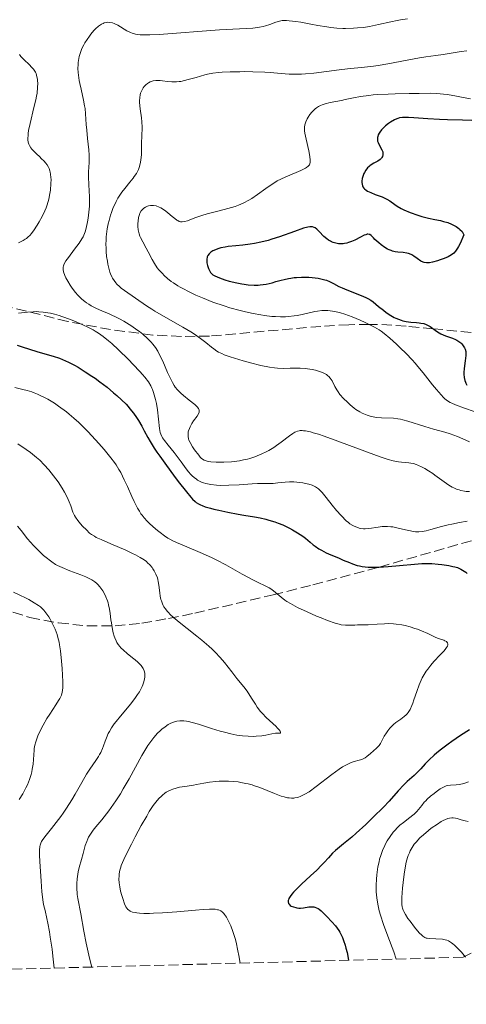
# Model space of a CAD drawing. Units: metres. Extents: x 678434 to 681881, y 4756200 to 4758603.
# Drawn here: x 679172 to 679249, y 4756213 to 4756381 of the extents above; entities that cross this region are included whole.
import ezdxf

# ---------------------------------------------------------------- set-up
doc = ezdxf.new("R2010")
doc.units = ezdxf.units.M
doc.header["$MEASUREMENT"] = 0
doc.linetypes.add('DGN Style 3', pattern=[2.435891, 1.739922, -0.695969])
for name, color, linetype, lineweight in [('Curva de nivel directora', 30, 'Continuous', 30), ('Curva de nivel intermedia', 30, 'Continuous', 0), ('Zona arbolada', 92, 'DGN Style 3', 0)]:
    doc.layers.add(name, color=color, linetype=linetype, lineweight=lineweight)

msp = doc.modelspace()

# ---------------------------------------------------------------- linework, layer by layer
at = {"layer": 'Curva de nivel directora', "color": 30, "linetype": 'Continuous', "lineweight": 30, "flags": 128}
for points, elevation in [([(679249.71, 4756363.85), (679248.06, 4756363.92), (679245.52, 4756363.97), (679244.17, 4756364.01), (679242.17, 4756364.13), (679239.78, 4756364.29), (679238.83, 4756364.35), (679238.11, 4756364.37), (679237.81, 4756364.36), (679237.31, 4756364.3), (679237.02, 4756364.22), (679236.83, 4756364.15), (679236.44, 4756363.96), (679235.78, 4756363.56), (679235.43, 4756363.32), (679234.92, 4756362.92), (679234.45, 4756362.49), (679234.24, 4756362.27), (679233.94, 4756361.88), (679233.81, 4756361.69), (679233.67, 4756361.4), (679233.57, 4756361.12), (679233.54, 4756360.97), (679233.52, 4756360.68), (679233.53, 4756360.54), (679233.56, 4756360.32), (679233.63, 4756360.1), (679233.82, 4756359.67), (679234.27, 4756358.84), (679234.43, 4756358.47), (679234.47, 4756358.29), (679234.48, 4756358.18), (679234.48, 4756357.97), (679234.39, 4756357.69), (679234.29, 4756357.51), (679234.21, 4756357.41), (679234, 4756357.2), (679233.57, 4756356.91), (679232.93, 4756356.55), (679232.62, 4756356.37), (679232.25, 4756356.11), (679232.09, 4756355.97), (679231.85, 4756355.74), (679231.55, 4756355.36), (679231.31, 4756354.97), (679231.21, 4756354.76), (679231.08, 4756354.44), (679230.93, 4756353.94), (679230.88, 4756353.49), (679230.87, 4756353.27), (679230.91, 4756352.96), (679231, 4756352.66), (679231.06, 4756352.52), (679231.23, 4756352.27), (679231.34, 4756352.15), (679231.61, 4756351.92), (679231.83, 4756351.78), (679232.38, 4756351.51), (679233.17, 4756351.21), (679234.34, 4756350.77), (679234.9, 4756350.51), (679235.16, 4756350.38), (679235.64, 4756350.08), (679236.51, 4756349.48), (679236.93, 4756349.19), (679237.59, 4756348.81), (679238.06, 4756348.58), (679239.15, 4756348.13), (679240.45, 4756347.66), (679241.15, 4756347.44)], 1525), ([(679241.15, 4756347.44), (679242.25, 4756347.14), (679243.35, 4756346.91), (679244.33, 4756346.71), (679244.82, 4756346.59), (679245.57, 4756346.37), (679246.23, 4756346.11), (679246.55, 4756345.96), (679247.02, 4756345.7), (679247.45, 4756345.39), (679247.65, 4756345.22), (679248, 4756344.84), (679248.15, 4756344.63), (679248.34, 4756344.28), (679247.68, 4756342.82), (679247.41, 4756342.29), (679247.24, 4756341.99), (679246.91, 4756341.51), (679246.6, 4756341.16), (679246.38, 4756340.98), (679245.91, 4756340.68), (679245.61, 4756340.53), (679244.95, 4756340.24), (679244.25, 4756339.98), (679243.79, 4756339.83), (679242.93, 4756339.6), (679242.45, 4756339.51), (679242.23, 4756339.49), (679241.94, 4756339.48), (679241.54, 4756339.54), (679241.35, 4756339.6), (679240.97, 4756339.78), (679240.35, 4756340.22), (679239.74, 4756340.65), (679239.4, 4756340.85), (679239.04, 4756341.02), (679238.86, 4756341.08), (679238.56, 4756341.16), (679237.94, 4756341.25), (679237.04, 4756341.33), (679236.58, 4756341.4), (679236.1, 4756341.51), (679235.87, 4756341.59), (679235.51, 4756341.73), (679235.27, 4756341.85), (679234.81, 4756342.11), (679234.15, 4756342.57), (679233.75, 4756342.89), (679233.09, 4756343.51), (679232.83, 4756343.78), (679232.56, 4756344.07), (679232.43, 4756344.19), (679232.24, 4756344.32), (679232.14, 4756344.35), (679231.91, 4756344.38), (679231.78, 4756344.37), (679231.55, 4756344.31), (679231.28, 4756344.21), (679230.65, 4756343.9), (679229.64, 4756343.39), (679229.11, 4756343.15), (679228.57, 4756342.95), (679228.3, 4756342.88), (679227.9, 4756342.8), (679227.64, 4756342.76), (679227.13, 4756342.75), (679226.89, 4756342.77), (679226.41, 4756342.85), (679225.97, 4756342.98), (679225.68, 4756343.1), (679225.5, 4756343.19), (679225.15, 4756343.39), (679224.88, 4756343.58), (679224.38, 4756344.01), (679223.55, 4756344.88), (679223.18, 4756345.24), (679222.87, 4756345.47), (679222.71, 4756345.55), (679222.44, 4756345.63), (679222.12, 4756345.65), (679221.94, 4756345.64), (679221.64, 4756345.6), (679220.88, 4756345.4), (679219.32, 4756344.87), (679216.78, 4756343.96), (679215.46, 4756343.53), (679214.83, 4756343.34), (679213.6, 4756343.04), (679212.47, 4756342.81), (679211.76, 4756342.69), (679210.49, 4756342.51), (679209.3, 4756342.39), (679208.01, 4756342.26), (679207.45, 4756342.19), (679206.74, 4756342.05), (679206.41, 4756341.96), (679205.95, 4756341.8), (679205.53, 4756341.62), (679205.34, 4756341.52), (679205.03, 4756341.32), (679204.9, 4756341.21)], 1525), ([(679204.9, 4756341.21), (679204.72, 4756341.04), (679204.51, 4756340.73), (679204.41, 4756340.5), (679204.37, 4756340.38), (679204.34, 4756340.18), (679204.32, 4756339.96), (679204.35, 4756339.5), (679204.45, 4756339.02), (679204.54, 4756338.71), (679204.62, 4756338.51), (679204.78, 4756338.16), (679204.99, 4756337.83), (679205.11, 4756337.69), (679205.39, 4756337.45), (679205.62, 4756337.3), (679206.2, 4756337.03), (679206.96, 4756336.73), (679207.42, 4756336.58), (679208.18, 4756336.35), (679209.47, 4756336.04), (679210.31, 4756335.88), (679210.75, 4756335.81), (679211.42, 4756335.73), (679212.45, 4756335.67), (679213.14, 4756335.68), (679213.48, 4756335.7), (679213.99, 4756335.76), (679214.49, 4756335.84), (679215.49, 4756336.09), (679216.16, 4756336.28), (679217.08, 4756336.54), (679217.56, 4756336.66), (679218.31, 4756336.82), (679218.7, 4756336.89), (679219.3, 4756336.97), (679219.71, 4756337), (679220.56, 4756337.04), (679220.98, 4756337.04), (679221.81, 4756337.02), (679222.35, 4756336.98), (679223.37, 4756336.85), (679224.05, 4756336.72), (679224.51, 4756336.59), (679224.79, 4756336.5), (679225.3, 4756336.3), (679226, 4756335.96), (679226.95, 4756335.46), (679227.48, 4756335.2), (679227.91, 4756335.01), (679228.86, 4756334.62), (679230.76, 4756333.89), (679231.55, 4756333.56), (679231.88, 4756333.41), (679232.4, 4756333.11), (679232.82, 4756332.81), (679233.71, 4756332.04), (679234.54, 4756331.36), (679235.03, 4756331), (679235.84, 4756330.47), (679236.4, 4756330.15), (679236.69, 4756330), (679237.13, 4756329.82), (679237.57, 4756329.66), (679237.86, 4756329.58), (679238.43, 4756329.46), (679239.25, 4756329.34), (679240.24, 4756329.25), (679240.67, 4756329.21), (679240.96, 4756329.18), (679241.46, 4756329.08), (679241.87, 4756328.94), (679242.12, 4756328.83), (679242.57, 4756328.57), (679243.66, 4756327.77), (679244.11, 4756327.5), (679244.36, 4756327.36), (679245.2, 4756327), (679246.36, 4756326.57), (679246.87, 4756326.36), (679247.1, 4756326.25), (679247.47, 4756326.03), (679247.78, 4756325.8), (679247.95, 4756325.64), (679248.22, 4756325.3), (679248.45, 4756324.92), (679248.54, 4756324.71), (679248.63, 4756324.33), (679248.67, 4756323.89), (679248.67, 4756323.63), (679248.57, 4756322.73), (679248.39, 4756321.38), (679248.34, 4756320.74), (679248.33, 4756320.43), (679248.38, 4756319.87), (679248.48, 4756319.37), (679248.58, 4756319.07), (679248.65, 4756318.88), (679248.83, 4756318.54)], 1525), ([(679171.89, 4756325.4), (679172.89, 4756325.06), (679173.82, 4756324.77), (679175.44, 4756324.28), (679178.03, 4756323.53), (679179.13, 4756323.16), (679179.66, 4756322.95), (679180.69, 4756322.48), (679181.67, 4756321.96), (679182.31, 4756321.6), (679183.52, 4756320.85), (679184.66, 4756320.1), (679185.21, 4756319.72), (679186.03, 4756319.13), (679187.26, 4756318.18), (679188.38, 4756317.26), (679188.94, 4756316.77), (679189.75, 4756316.03), (679190.51, 4756315.27), (679190.86, 4756314.89), (679191.19, 4756314.51), (679191.79, 4756313.76), (679192.32, 4756313.01), (679192.64, 4756312.51), (679193.23, 4756311.51), (679193.64, 4756310.74), (679194.26, 4756309.59), (679194.64, 4756308.93), (679195.35, 4756307.77), (679195.79, 4756307.1), (679196.29, 4756306.37), (679197.43, 4756304.77), (679198.65, 4756303.12), (679199.45, 4756302.06), (679200.86, 4756300.26), (679201.59, 4756299.39), (679201.89, 4756299.05), (679202.32, 4756298.65), (679202.52, 4756298.48), (679202.94, 4756298.21), (679203.27, 4756298.04), (679203.52, 4756297.93), (679204.07, 4756297.74), (679204.99, 4756297.47), (679205.52, 4756297.33), (679206.42, 4756297.12), (679207.95, 4756296.79), (679209.71, 4756296.46), (679210.67, 4756296.3), (679212.48, 4756296), (679213.44, 4756295.81), (679214.44, 4756295.59), (679214.95, 4756295.45), (679216, 4756295.13), (679216.53, 4756294.94), (679217.34, 4756294.62), (679218.46, 4756294.09), (679219.02, 4756293.79), (679219.88, 4756293.28), (679220.76, 4756292.69)], 1500), ([(679220.76, 4756292.69), (679221.2, 4756292.37), (679222.02, 4756291.64), (679222.54, 4756291.23), (679222.87, 4756290.98), (679223.5, 4756290.54), (679223.95, 4756290.27), (679224.77, 4756289.82), (679225.53, 4756289.48), (679226.84, 4756288.97), (679227.69, 4756288.61), (679228.73, 4756288.16), (679229.24, 4756287.95), (679230.05, 4756287.69), (679230.48, 4756287.59), (679230.93, 4756287.51), (679231.92, 4756287.4), (679233, 4756287.37), (679233.76, 4756287.38), (679235.37, 4756287.48), (679237.28, 4756287.66), (679239.86, 4756287.91), (679241.1, 4756287.99), (679241.7, 4756288), (679242.84, 4756287.99), (679243.91, 4756287.92), (679244.57, 4756287.85), (679245.76, 4756287.68), (679246.45, 4756287.53), (679246.76, 4756287.45), (679247.21, 4756287.31), (679247.81, 4756287.05), (679248.37, 4756286.72), (679248.64, 4756286.53), (679248.89, 4756286.32)], 1500), ([(679249.28, 4756259.54), (679247.73, 4756258.56), (679246.25, 4756257.54), (679245.62, 4756257.09), (679244.47, 4756256.22), (679243.71, 4756255.6), (679243.21, 4756255.18), (679242.38, 4756254.4), (679241.7, 4756253.7), (679240.95, 4756252.89), (679240.6, 4756252.52), (679239.79, 4756251.75)], 1500), ([(679239.79, 4756251.75), (679238.64, 4756250.7), (679238.05, 4756250.11), (679237.1, 4756249.08), (679235.56, 4756247.35), (679234.58, 4756246.32), (679232.81, 4756244.56), (679231.54, 4756243.35), (679229.89, 4756241.84), (679229.14, 4756241.18), (679227.74, 4756240.01), (679226.37, 4756238.89), (679225.84, 4756238.4), (679225.13, 4756237.64), (679224.42, 4756236.82), (679223.98, 4756236.35), (679223.14, 4756235.51), (679222.09, 4756234.53), (679220.53, 4756233.1), (679219.81, 4756232.4), (679219.17, 4756231.74), (679218.91, 4756231.43), (679218.59, 4756231.01), (679218.38, 4756230.65), (679218.29, 4756230.44), (679218.26, 4756230.31), (679218.24, 4756230.07), (679218.3, 4756229.83), (679218.4, 4756229.67), (679218.61, 4756229.47), (679218.78, 4756229.37), (679219.14, 4756229.22), (679219.54, 4756229.1), (679219.73, 4756229.06), (679220.1, 4756229.02), (679220.35, 4756229.02), (679220.88, 4756229.08), (679221.8, 4756229.24), (679222.3, 4756229.25), (679222.65, 4756229.21), (679222.83, 4756229.17), (679223.1, 4756229.07), (679223.37, 4756228.93), (679223.55, 4756228.81), (679223.92, 4756228.53), (679224.49, 4756228), (679224.89, 4756227.59), (679225.73, 4756226.68), (679226.33, 4756226), (679226.63, 4756225.61), (679226.94, 4756225.16), (679227.09, 4756224.91), (679227.38, 4756224.33), (679227.53, 4756224.01), (679227.74, 4756223.47), (679228.02, 4756222.65), (679228.15, 4756222.18), (679228.34, 4756221.42), (679228.6, 4756220.09)], 1500)]:
    msp.add_lwpolyline(points, dxfattribs=dict(at, elevation=elevation))
at = {"layer": 'Curva de nivel intermedia', "color": 30, "linetype": 'Continuous', "lineweight": 0, "flags": 128}
for points, elevation in [([(679232.17, 4756379.96), (679231.14, 4756379.8), (679230.11, 4756379.7), (679229.43, 4756379.65), (679228.09, 4756379.62), (679227.59, 4756379.63), (679226.6, 4756379.68), (679225.58, 4756379.78), (679224.87, 4756379.88), (679223.35, 4756380.12), (679222.11, 4756380.36), (679220.4, 4756380.67), (679219.58, 4756380.81), (679218.45, 4756380.94), (679217.95, 4756380.97), (679217.5, 4756380.97), (679217.23, 4756380.95), (679216.75, 4756380.88), (679216.14, 4756380.71), (679215.1, 4756380.29), (679214.37, 4756380.05), (679213.97, 4756379.94), (679213.33, 4756379.82), (679212.22, 4756379.68), (679206.52, 4756379.36), (679196.18, 4756378.6), (679194.59, 4756378.52), (679193.96, 4756378.5), (679192.95, 4756378.53), (679192.42, 4756378.59), (679192.11, 4756378.64), (679191.55, 4756378.81), (679191.25, 4756378.93), (679190.67, 4756379.22), (679189.09, 4756380.18), (679188.48, 4756380.47), (679188.19, 4756380.57), (679187.77, 4756380.66), (679187.35, 4756380.68), (679187.15, 4756380.66), (679186.77, 4756380.57), (679186.58, 4756380.49), (679186.29, 4756380.35), (679185.82, 4756380.02), (679185.3, 4756379.56), (679185.03, 4756379.27), (679184.51, 4756378.66), (679184.24, 4756378.31), (679183.84, 4756377.75), (679183.47, 4756377.14), (679183.29, 4756376.82), (679182.97, 4756376.17), (679182.83, 4756375.83), (679182.64, 4756375.32), (679182.5, 4756374.81), (679182.43, 4756374.47), (679182.33, 4756373.78), (679182.3, 4756373.44), (679182.29, 4756372.75), (679182.32, 4756372.06), (679182.37, 4756371.61), (679182.5, 4756370.71), (679182.59, 4756370.21), (679182.81, 4756369.23), (679183.26, 4756367.31), (679183.43, 4756366.38), (679183.5, 4756365.92), (679183.59, 4756365.01), (679183.71, 4756363.18), (679183.78, 4756362.23), (679183.94, 4756360.77), (679184.16, 4756358.85), (679184.22, 4756357.94), (679184.22, 4756357.51), (679184.21, 4756356.69), (679184.12, 4756355.07), (679184.1, 4756354.22), (679184.16, 4756352.82), (679184.26, 4756350.77), (679184.26, 4756349.72), (679184.25, 4756349.18), (679184.17, 4756348.14), (679184.05, 4756347.14), (679183.94, 4756346.51), (679183.71, 4756345.43), (679183.52, 4756344.77), (679183.41, 4756344.49), (679183.17, 4756343.96), (679182.97, 4756343.61), (679182.47, 4756342.86), (679181.71, 4756341.84), (679180.66, 4756340.43), (679180.24, 4756339.82), (679179.95, 4756339.33), (679179.85, 4756339.12), (679179.8, 4756338.99), (679179.75, 4756338.74), (679179.73, 4756338.5), (679179.75, 4756338.33), (679179.83, 4756337.97), (679180.06, 4756337.32)], 1510), ([(679238.65, 4756381.27), (679237.48, 4756381.1), (679236.91, 4756381), (679235.81, 4756380.77), (679233.72, 4756380.28), (679232.69, 4756380.05), (679232.17, 4756379.96)], 1510), ([(679172.28, 4756375.13), (679172.53, 4756374.84), (679173.04, 4756374.29), (679173.98, 4756373.37), (679174.36, 4756372.98), (679174.67, 4756372.63), (679174.8, 4756372.46), (679175, 4756372.12), (679175.11, 4756371.88), (679175.27, 4756371.34), (679175.35, 4756370.91), (679175.39, 4756370.66), (679175.41, 4756370.25), (679175.39, 4756369.49), (679175.29, 4756368.56), (679175.19, 4756368.01), (679175.07, 4756367.41), (679174.76, 4756366.08), (679174.09, 4756363.34), (679173.85, 4756362.15), (679173.77, 4756361.64), (679173.74, 4756361.34), (679173.72, 4756360.8), (679173.73, 4756360.56), (679173.78, 4756360.15), (679173.89, 4756359.79), (679173.98, 4756359.57), (679174.22, 4756359.17), (679174.39, 4756358.96), (679174.77, 4756358.54), (679175.18, 4756358.14), (679175.75, 4756357.62), (679176.02, 4756357.37), (679176.51, 4756356.88), (679176.73, 4756356.63), (679177.01, 4756356.24), (679177.25, 4756355.84), (679177.35, 4756355.62), (679177.49, 4756355.22)], 1505), ([(679248.85, 4756375.78), (679247.84, 4756375.65), (679244.75, 4756375.14), (679243.51, 4756374.97), (679241.8, 4756374.74), (679240.7, 4756374.56), (679238.6, 4756374.16), (679235.3, 4756373.54), (679233.64, 4756373.27), (679232.84, 4756373.16), (679231.31, 4756372.98), (679228.43, 4756372.7), (679227.01, 4756372.54), (679222.67, 4756371.96), (679221.22, 4756371.82), (679220.51, 4756371.78), (679219.81, 4756371.77), (679218.41, 4756371.81), (679217.03, 4756371.9), (679215.2, 4756372.05), (679214.27, 4756372.11), (679212.19, 4756372.2), (679210.83, 4756372.22), (679209.97, 4756372.21), (679208.36, 4756372.18), (679206.95, 4756372.11), (679206.31, 4756372.06), (679205.38, 4756371.94), (679204.45, 4756371.77), (679203.98, 4756371.66), (679202.5, 4756371.23), (679201.16, 4756370.85), (679200.51, 4756370.68), (679199.89, 4756370.56), (679199.59, 4756370.51), (679199.16, 4756370.47), (679198.88, 4756370.46), (679198.36, 4756370.48), (679197.63, 4756370.55), (679196.77, 4756370.67), (679196.38, 4756370.71), (679196.1, 4756370.72), (679195.59, 4756370.7), (679195.13, 4756370.63), (679194.84, 4756370.54), (679194.67, 4756370.47), (679194.34, 4756370.31), (679194.18, 4756370.2), (679193.88, 4756369.94), (679193.62, 4756369.65), (679193.47, 4756369.44), (679193.21, 4756368.99), (679193.01, 4756368.51), (679192.93, 4756368.24), (679192.86, 4756367.79), (679192.83, 4756367.25), (679192.84, 4756366.94), (679192.95, 4756365.86), (679193.16, 4756364.31), (679193.23, 4756363.61), (679193.26, 4756362.74), (679193.19, 4756361.12), (679193.17, 4756360.09), (679193.17, 4756358.62), (679193.15, 4756357.96), (679193.07, 4756357.15), (679193, 4756356.71), (679192.8, 4756355.96), (679192.63, 4756355.48), (679192.52, 4756355.22), (679192.28, 4756354.78), (679191.93, 4756354.26), (679191.71, 4756353.97), (679191.16, 4756353.3), (679190.28, 4756352.21), (679189.81, 4756351.59), (679189.36, 4756350.91), (679189.13, 4756350.55), (679188.82, 4756349.98), (679188.52, 4756349.39), (679188.34, 4756348.97), (679188.01, 4756348.11), (679187.86, 4756347.67), (679187.6, 4756346.75), (679187.46, 4756346.14)], 1515), ([(679249.45, 4756367.56), (679247.94, 4756367.88), (679247.06, 4756368.05), (679245.52, 4756368.3), (679244.86, 4756368.39), (679243.68, 4756368.49), (679242.64, 4756368.53), (679240.65, 4756368.5), (679238.98, 4756368.47), (679236.57, 4756368.42), (679235.35, 4756368.38), (679233.6, 4756368.29), (679232.79, 4756368.23), (679232.03, 4756368.15), (679230.66, 4756367.96), (679229.45, 4756367.74), (679228.02, 4756367.44), (679227.36, 4756367.3), (679225.46, 4756366.94), (679224.6, 4756366.72), (679224.06, 4756366.54), (679223.8, 4756366.43), (679223.43, 4756366.24), (679223.09, 4756366.01), (679222.87, 4756365.85), (679222.47, 4756365.48), (679222.28, 4756365.29), (679221.95, 4756364.88), (679221.67, 4756364.45), (679221.51, 4756364.17), (679221.26, 4756363.61), (679221.16, 4756363.31), (679221.11, 4756363.11), (679221.05, 4756362.72), (679221.04, 4756362.52), (679221.05, 4756362.11), (679221.11, 4756361.67), (679221.32, 4756360.64), (679221.8, 4756358.69), (679221.98, 4756357.69), (679222.03, 4756357.07), (679222.03, 4756356.79), (679221.99, 4756356.4), (679221.89, 4756356.28), (679221.67, 4756356.05), (679221.4, 4756355.83), (679221.21, 4756355.7), (679220.77, 4756355.44), (679220.41, 4756355.27), (679219.62, 4756354.93), (679217.88, 4756354.23), (679217.01, 4756353.83), (679216.37, 4756353.5), (679215.96, 4756353.26), (679215.17, 4756352.75), (679214.41, 4756352.23), (679213, 4756351.2), (679212.02, 4756350.52), (679211.55, 4756350.23), (679210.65, 4756349.75), (679209.77, 4756349.37), (679209.18, 4756349.16), (679207.94, 4756348.8), (679206.44, 4756348.4), (679204.42, 4756347.87), (679203.48, 4756347.6)], 1520), ([(679177.49, 4756355.22), (679177.55, 4756355), (679177.61, 4756354.66), (679177.67, 4756354.08), (679177.68, 4756353.76), (679177.67, 4756353.05), (679177.57, 4756351.94), (679177.48, 4756351.34), (679177.28, 4756350.39), (679177, 4756349.4), (679176.83, 4756348.9), (679176.63, 4756348.4), (679176.17, 4756347.42), (679175.67, 4756346.5), (679175.33, 4756345.94), (679174.69, 4756344.98), (679174.28, 4756344.44), (679174.09, 4756344.22), (679173.72, 4756343.86), (679173.46, 4756343.66), (679173.28, 4756343.54), (679172.89, 4756343.32), (679172.1, 4756342.94)], 1505), ([(679203.48, 4756347.6), (679202.27, 4756347.17), (679201.01, 4756346.7), (679200.52, 4756346.55), (679200.11, 4756346.5), (679199.93, 4756346.51), (679199.82, 4756346.52), (679199.59, 4756346.59), (679199.37, 4756346.71), (679199.21, 4756346.81), (679198.86, 4756347.07), (679198.39, 4756347.45), (679197.68, 4756348.04), (679197.31, 4756348.33), (679196.74, 4756348.72), (679196.46, 4756348.89), (679196.19, 4756349.03), (679195.67, 4756349.22), (679195.19, 4756349.31), (679194.88, 4756349.33), (679194.69, 4756349.31), (679194.34, 4756349.25), (679194.16, 4756349.19), (679193.83, 4756349.03), (679193.55, 4756348.83), (679193.38, 4756348.69), (679193.11, 4756348.38), (679192.9, 4756348.02), (679192.79, 4756347.78), (679192.74, 4756347.61), (679192.66, 4756347.25), (679192.57, 4756346.6), (679192.55, 4756346.25), (679192.55, 4756345.69), (679192.6, 4756345.16), (679192.64, 4756344.89), (679192.74, 4756344.47), (679192.89, 4756344.03), (679192.98, 4756343.81), (679193.36, 4756343.08), (679193.98, 4756342), (679194.3, 4756341.4), (679194.97, 4756340.08), (679195.37, 4756339.38), (679195.85, 4756338.65), (679196.14, 4756338.29), (679196.73, 4756337.64), (679197.06, 4756337.31), (679197.63, 4756336.82), (679198.26, 4756336.32), (679198.61, 4756336.08), (679199.37, 4756335.58), (679199.79, 4756335.33), (679200.45, 4756334.96), (679201.08, 4756334.63), (679202.46, 4756333.96), (679203.59, 4756333.48), (679205.38, 4756332.78), (679207.29, 4756332.12), (679208.27, 4756331.81), (679210.05, 4756331.32), (679210.94, 4756331.1), (679212.27, 4756330.8), (679213.58, 4756330.57), (679214.23, 4756330.47), (679215.48, 4756330.33), (679216.08, 4756330.29), (679216.95, 4756330.26), (679217.78, 4756330.27), (679218.31, 4756330.3), (679219.31, 4756330.41), (679219.78, 4756330.48), (679220.66, 4756330.64), (679222.82, 4756331.13), (679223.26, 4756331.21), (679224.01, 4756331.32), (679224.66, 4756331.34), (679225.06, 4756331.33), (679225.86, 4756331.22), (679226.74, 4756331.03), (679227.22, 4756330.91), (679227.98, 4756330.69), (679229.22, 4756330.25), (679230.56, 4756329.69), (679231.45, 4756329.28), (679233.01, 4756328.48), (679233.8, 4756328.03), (679234.15, 4756327.8), (679234.68, 4756327.4), (679235.64, 4756326.59), (679236.77, 4756325.56), (679237.41, 4756324.95), (679238.43, 4756323.94), (679239.46, 4756322.86), (679239.97, 4756322.31), (679240.46, 4756321.75), (679241.38, 4756320.63), (679242.97, 4756318.61), (679243.63, 4756317.78), (679244.42, 4756316.87), (679244.84, 4756316.44)], 1520), ([(679187.46, 4756346.14), (679187.3, 4756345.3), (679187.24, 4756344.88), (679187.14, 4756343.94), (679187.09, 4756343.24), (679187.08, 4756342.78), (679187.1, 4756341.87), (679187.12, 4756341.43), (679187.2, 4756340.58), (679187.32, 4756339.77), (679187.41, 4756339.27), (679187.63, 4756338.36), (679187.77, 4756337.91), (679187.87, 4756337.63), (679188.09, 4756337.12), (679188.21, 4756336.89), (679188.46, 4756336.47), (679188.75, 4756336.09), (679188.95, 4756335.85), (679189.4, 4756335.42), (679189.68, 4756335.18), (679190.27, 4756334.73), (679192.14, 4756333.46), (679194.03, 4756332.1), (679194.9, 4756331.53), (679195.43, 4756331.21), (679197.35, 4756330.11), (679200.26, 4756328.47), (679201.61, 4756327.66), (679202.21, 4756327.26), (679203.27, 4756326.52), (679204.16, 4756325.85), (679205.12, 4756325.08), (679205.52, 4756324.77), (679206.07, 4756324.38), (679206.33, 4756324.22), (679206.88, 4756323.94), (679207.29, 4756323.76), (679208.34, 4756323.39), (679210.55, 4756322.73), (679211.8, 4756322.38), (679213.57, 4756321.94), (679215.05, 4756321.64), (679215.89, 4756321.52), (679216.42, 4756321.47), (679217.44, 4756321.42), (679218.62, 4756321.44), (679219.72, 4756321.45), (679220.29, 4756321.44), (679221.16, 4756321.39), (679221.96, 4756321.29), (679222.36, 4756321.22), (679222.95, 4756321.09), (679223.77, 4756320.84), (679224.27, 4756320.64), (679224.49, 4756320.53), (679224.79, 4756320.35), (679225.05, 4756320.16), (679225.2, 4756320.03), (679225.46, 4756319.74), (679225.77, 4756319.29), (679226.24, 4756318.34), (679226.59, 4756317.73), (679226.79, 4756317.43), (679227.12, 4756316.97), (679227.71, 4756316.29), (679228.4, 4756315.61), (679228.89, 4756315.17), (679229.54, 4756314.63), (679229.85, 4756314.4), (679230.5, 4756313.97), (679230.92, 4756313.75), (679231.19, 4756313.62), (679231.78, 4756313.4), (679232.44, 4756313.21), (679232.79, 4756313.13), (679233.35, 4756313.02), (679234.25, 4756312.93), (679236.28, 4756312.87), (679237.04, 4756312.79), (679237.45, 4756312.72), (679237.87, 4756312.63), (679238.76, 4756312.39), (679241.64, 4756311.46), (679243.13, 4756311.04), (679245.05, 4756310.51), (679245.96, 4756310.22), (679247.21, 4756309.75), (679248.66, 4756309.12), (679249.28, 4756308.86)], 1515), ([(679180.06, 4756337.32), (679180.23, 4756336.94), (679180.54, 4756336.33), (679180.94, 4756335.67), (679181.16, 4756335.33), (679181.62, 4756334.72), (679181.87, 4756334.41), (679182.28, 4756333.95), (679182.97, 4756333.28), (679183.47, 4756332.86), (679183.73, 4756332.67), (679184.14, 4756332.39), (679184.56, 4756332.13), (679185.46, 4756331.66), (679186.39, 4756331.25), (679187.61, 4756330.75), (679188.19, 4756330.5), (679188.61, 4756330.31), (679189.4, 4756329.91), (679190.14, 4756329.5), (679190.61, 4756329.22), (679191.51, 4756328.64), (679192.37, 4756328.03), (679192.79, 4756327.72), (679193.38, 4756327.25), (679194.19, 4756326.55), (679194.82, 4756325.92), (679195.11, 4756325.58), (679195.53, 4756325.01), (679195.94, 4756324.34), (679196.15, 4756323.96), (679196.79, 4756322.63), (679197.62, 4756320.74), (679197.98, 4756319.92), (679198.45, 4756318.98), (679198.73, 4756318.5), (679198.92, 4756318.22), (679199.34, 4756317.72), (679199.9, 4756317.15), (679200.33, 4756316.76), (679201.3, 4756315.98), (679202.3, 4756315.22), (679202.7, 4756314.84), (679202.9, 4756314.58), (679202.97, 4756314.45), (679203.03, 4756314.26), (679203.04, 4756314.06), (679203.03, 4756313.93), (679202.94, 4756313.66), (679202.7, 4756313.26), (679202.07, 4756312.42), (679201.78, 4756311.99), (679201.48, 4756311.43), (679201.36, 4756311.14), (679201.22, 4756310.73), (679201.17, 4756310.53), (679201.13, 4756310.19), (679201.12, 4756310.02), (679201.14, 4756309.76), (679201.22, 4756309.36), (679201.28, 4756309.15), (679201.48, 4756308.71), (679201.91, 4756307.97), (679202.25, 4756307.46), (679202.95, 4756306.54), (679203.22, 4756306.21), (679203.36, 4756306.07), (679203.59, 4756305.88), (679203.87, 4756305.73), (679204.03, 4756305.66), (679204.42, 4756305.55), (679204.65, 4756305.5), (679205.05, 4756305.44), (679205.92, 4756305.37), (679206.42, 4756305.35), (679207.24, 4756305.36), (679208.56, 4756305.43), (679209.48, 4756305.54), (679209.94, 4756305.61), (679210.62, 4756305.74), (679211.28, 4756305.89), (679211.71, 4756306.02), (679212.55, 4756306.29), (679212.96, 4756306.44), (679213.73, 4756306.77), (679214.47, 4756307.13), (679214.94, 4756307.37), (679215.8, 4756307.89), (679216.25, 4756308.19), (679217.07, 4756308.79), (679218.46, 4756309.86), (679219.05, 4756310.29), (679219.38, 4756310.49), (679219.56, 4756310.58), (679219.83, 4756310.68), (679220.13, 4756310.74), (679220.3, 4756310.76), (679220.67, 4756310.76), (679220.88, 4756310.75), (679221.22, 4756310.71), (679222.06, 4756310.53)], 1510), ([(679172.14, 4756330.85), (679173.16, 4756330.98), (679173.64, 4756331.04), (679174.61, 4756331.12), (679175.2, 4756331.13), (679175.58, 4756331.12), (679176.35, 4756331.06), (679177.15, 4756330.95), (679177.58, 4756330.87), (679178.29, 4756330.7), (679179.09, 4756330.47), (679179.53, 4756330.32), (679181.02, 4756329.76), (679181.72, 4756329.48), (679183.12, 4756328.86), (679184.1, 4756328.4), (679184.87, 4756328), (679185.24, 4756327.8), (679185.78, 4756327.46), (679186.61, 4756326.87), (679187.54, 4756326.12), (679188.06, 4756325.66), (679189.23, 4756324.58), (679190.92, 4756322.92), (679191.74, 4756322.08), (679192.86, 4756320.89), (679193.33, 4756320.36), (679193.73, 4756319.89), (679194.34, 4756319.09), (679194.75, 4756318.44), (679194.94, 4756318.05), (679195.05, 4756317.8), (679195.22, 4756317.31), (679195.46, 4756316.52), (679195.57, 4756316.1), (679195.72, 4756315.42), (679195.9, 4756314.34), (679196.24, 4756311.14), (679196.37, 4756310.47), (679196.46, 4756310.18)], 1505), ([(679171.47, 4756318.13), (679172.86, 4756317.81), (679173.61, 4756317.61), (679174.38, 4756317.38), (679174.77, 4756317.24), (679175.36, 4756317.01), (679175.95, 4756316.74), (679176.34, 4756316.55), (679177.12, 4756316.13), (679178.25, 4756315.44), (679178.97, 4756314.95), (679180.31, 4756313.96), (679180.76, 4756313.6), (679181.61, 4756312.9), (679182.41, 4756312.17), (679182.94, 4756311.66), (679184.04, 4756310.54), (679185.85, 4756308.57), (679186.75, 4756307.54), (679187.93, 4756306.11), (679188.55, 4756305.29), (679188.82, 4756304.9), (679189.3, 4756304.13), (679189.6, 4756303.59), (679190.22, 4756302.33), (679190.74, 4756301.18), (679191.51, 4756299.49), (679191.91, 4756298.65), (679192.5, 4756297.49), (679192.79, 4756296.99), (679193.07, 4756296.54), (679193.25, 4756296.28), (679193.6, 4756295.81), (679194.12, 4756295.25), (679194.46, 4756294.92), (679195.16, 4756294.31), (679195.9, 4756293.65), (679196.33, 4756293.3), (679197.07, 4756292.75), (679197.66, 4756292.37), (679197.99, 4756292.18), (679198.54, 4756291.89), (679199.14, 4756291.6), (679200.5, 4756291.02), (679203.61, 4756289.74), (679205.23, 4756289.01), (679206.03, 4756288.61), (679207.58, 4756287.79), (679210.39, 4756286.2), (679211.57, 4756285.54), (679212.09, 4756285.26), (679213.01, 4756284.82), (679214.44, 4756284.16), (679215.01, 4756283.86), (679215.27, 4756283.7), (679215.75, 4756283.36), (679217.05, 4756282.24), (679217.67, 4756281.76), (679218.02, 4756281.52), (679218.64, 4756281.14), (679219.87, 4756280.49), (679221.52, 4756279.72), (679223.13, 4756279.01), (679223.92, 4756278.69), (679225, 4756278.26), (679226.29, 4756277.81), (679226.97, 4756277.63), (679227.35, 4756277.54), (679228.04, 4756277.45), (679228.74, 4756277.44), (679229.65, 4756277.48), (679230.12, 4756277.49), (679230.62, 4756277.49), (679231.43, 4756277.5), (679231.94, 4756277.51), (679233.48, 4756277.61), (679234.72, 4756277.71), (679235.46, 4756277.72), (679236.29, 4756277.69), (679236.74, 4756277.64), (679237.73, 4756277.49), (679238.26, 4756277.38), (679239.12, 4756277.16), (679239.94, 4756276.91), (679240.37, 4756276.75), (679241.05, 4756276.5), (679242.13, 4756276.03), (679243.3, 4756275.47), (679243.91, 4756275.15), (679244.55, 4756274.99), (679244.88, 4756274.88), (679245.07, 4756274.8), (679245.35, 4756274.64)], 1495), ([(679244.84, 4756316.44), (679245.09, 4756316.22), (679245.54, 4756315.87), (679245.98, 4756315.59), (679246.27, 4756315.44), (679246.88, 4756315.18), (679248.4, 4756314.61), (679251.71, 4756313.47)], 1520), ([(679196.46, 4756310.18), (679196.64, 4756309.77), (679196.76, 4756309.55), (679197.07, 4756309.09), (679197.71, 4756308.26), (679198.73, 4756307), (679199.24, 4756306.35), (679199.93, 4756305.41), (679200.78, 4756304.25), (679201.22, 4756303.7), (679201.62, 4756303.25), (679201.84, 4756303.03), (679202.19, 4756302.72), (679202.56, 4756302.44), (679202.76, 4756302.3), (679203.19, 4756302.07), (679203.42, 4756301.96), (679203.78, 4756301.82), (679204.17, 4756301.7), (679204.45, 4756301.63), (679205.03, 4756301.52), (679205.98, 4756301.42), (679206.67, 4756301.39), (679208.13, 4756301.4), (679209.88, 4756301.49), (679212.1, 4756301.64), (679213.03, 4756301.7), (679215.69, 4756301.74), (679216.5, 4756301.83), (679217.76, 4756301.96), (679218.46, 4756301.99), (679219.22, 4756301.97), (679220.25, 4756301.88), (679220.75, 4756301.81), (679221.48, 4756301.66), (679221.81, 4756301.58), (679222.35, 4756301.4), (679222.6, 4756301.3), (679222.94, 4756301.12), (679223.42, 4756300.81), (679223.64, 4756300.62), (679224.06, 4756300.19), (679224.75, 4756299.3), (679225.77, 4756298.02), (679226.54, 4756297.11), (679228.16, 4756295.33), (679228.57, 4756295.02), (679228.83, 4756294.83), (679229.32, 4756294.53), (679229.55, 4756294.41), (679229.98, 4756294.21), (679230.38, 4756294.08), (679230.64, 4756294.02), (679231.14, 4756293.96), (679231.43, 4756293.96), (679231.99, 4756293.99), (679232.54, 4756294.07), (679233.28, 4756294.2), (679233.64, 4756294.26), (679234.36, 4756294.34), (679234.72, 4756294.36), (679235.27, 4756294.36), (679235.84, 4756294.31), (679236.14, 4756294.28), (679237.07, 4756294.09), (679238.33, 4756293.79), (679238.93, 4756293.64), (679239.68, 4756293.5), (679240.05, 4756293.46), (679240.61, 4756293.44), (679241.21, 4756293.49), (679241.54, 4756293.55), (679241.88, 4756293.62), (679242.64, 4756293.82), (679244.49, 4756294.35), (679245.62, 4756294.63), (679246.24, 4756294.77), (679247.55, 4756295.02), (679248.88, 4756295.24)], 1505), ([(679222.06, 4756310.53), (679222.55, 4756310.4), (679223.42, 4756310.14), (679224.42, 4756309.8), (679226.77, 4756308.95), (679231.83, 4756307.05), (679233.99, 4756306.27), (679234.86, 4756305.98), (679235.37, 4756305.83), (679236.22, 4756305.6), (679237.16, 4756305.41), (679237.63, 4756305.35), (679238.32, 4756305.32), (679238.93, 4756305.27), (679239.23, 4756305.22), (679239.68, 4756305.11), (679240.17, 4756304.95), (679240.44, 4756304.85), (679241.2, 4756304.49), (679241.62, 4756304.27), (679242.29, 4756303.88), (679243, 4756303.41), (679243.36, 4756303.15), (679244.92, 4756301.99), (679245.75, 4756301.43), (679246.32, 4756301.09), (679246.61, 4756300.95), (679247.05, 4756300.75), (679247.5, 4756300.6), (679247.8, 4756300.52), (679248.4, 4756300.4), (679248.71, 4756300.36), (679249.3, 4756300.33)], 1510), ([(679172.01, 4756308.48), (679173.42, 4756307.55), (679174.17, 4756307.02), (679174.86, 4756306.47), (679175.21, 4756306.18), (679175.74, 4756305.71), (679176.53, 4756304.92), (679177.33, 4756304.03), (679177.73, 4756303.55), (679178.12, 4756303.04), (679178.88, 4756301.98), (679179.57, 4756300.9), (679179.98, 4756300.21), (679180.44, 4756299.36), (679180.62, 4756298.97), (679180.79, 4756298.58), (679181.05, 4756297.89), (679181.41, 4756296.78), (679181.67, 4756296.25), (679181.84, 4756295.97), (679182.26, 4756295.39), (679182.75, 4756294.8), (679183.08, 4756294.43), (679183.73, 4756293.76), (679184.29, 4756293.23), (679184.59, 4756293), (679185.11, 4756292.67), (679185.43, 4756292.49), (679186.24, 4756292.1), (679187.91, 4756291.37), (679190.47, 4756290.27), (679191.62, 4756289.75), (679192.12, 4756289.51), (679192.96, 4756289.05), (679193.62, 4756288.63), (679193.99, 4756288.34), (679194.21, 4756288.15), (679194.6, 4756287.76), (679194.96, 4756287.33), (679195.12, 4756287.11), (679195.35, 4756286.75), (679195.64, 4756286.19), (679195.88, 4756285.59), (679195.97, 4756285.28), (679196.04, 4756284.96), (679196.15, 4756284.3), (679196.29, 4756283), (679196.37, 4756282.4), (679196.48, 4756281.85), (679196.56, 4756281.6), (679196.74, 4756281.12), (679196.89, 4756280.82), (679197.01, 4756280.62), (679197.27, 4756280.23), (679197.58, 4756279.84), (679197.76, 4756279.64), (679198.07, 4756279.31), (679198.66, 4756278.77), (679199.9, 4756277.74), (679200.99, 4756276.87), (679202.64, 4756275.57), (679203.49, 4756274.88), (679204.7, 4756273.84), (679205.25, 4756273.34), (679205.75, 4756272.85), (679206.61, 4756271.92), (679207.34, 4756271.05), (679208.59, 4756269.45), (679209.49, 4756268.33), (679210.67, 4756266.88), (679211.22, 4756266.14), (679211.98, 4756264.97), (679212.64, 4756263.93), (679212.98, 4756263.42), (679213.54, 4756262.68), (679213.84, 4756262.33), (679214.47, 4756261.67), (679216.19, 4756260.09), (679216.39, 4756259.89), (679216.69, 4756259.55), (679216.88, 4756259.29), (679216.95, 4756259.15), (679216.96, 4756258.99), (679216.82, 4756258.95), (679216.38, 4756258.98), (679216.06, 4756258.97), (679215.46, 4756258.86), (679214.41, 4756258.62), (679213.77, 4756258.52), (679212.79, 4756258.43), (679212.25, 4756258.41), (679211.39, 4756258.43), (679210.45, 4756258.51)], 1490), ([(679171.96, 4756294.43), (679172.56, 4756293.64), (679173.67, 4756292.26), (679174.69, 4756291.11), (679175.31, 4756290.47), (679175.69, 4756290.08), (679176.41, 4756289.41), (679177.05, 4756288.86), (679177.35, 4756288.62), (679177.79, 4756288.29), (679178.46, 4756287.87), (679178.81, 4756287.68), (679179.57, 4756287.32), (679180.91, 4756286.78), (679182.79, 4756286.08), (679183.63, 4756285.73), (679184.33, 4756285.4), (679184.64, 4756285.23), (679185.17, 4756284.87), (679185.49, 4756284.61), (679185.68, 4756284.43)], 1485), ([(679185.68, 4756284.43), (679186.04, 4756284.03), (679186.38, 4756283.57), (679186.54, 4756283.32), (679186.77, 4756282.92), (679187.08, 4756282.29), (679187.34, 4756281.62), (679187.44, 4756281.27), (679187.54, 4756280.92), (679187.69, 4756280.2), (679187.8, 4756279.45), (679187.94, 4756278.4), (679188.01, 4756277.86), (679188.2, 4756276.72), (679188.33, 4756276.15), (679188.5, 4756275.58), (679188.6, 4756275.31), (679188.83, 4756274.77), (679188.96, 4756274.51), (679189.19, 4756274.14), (679189.45, 4756273.79), (679189.65, 4756273.57), (679190.06, 4756273.15), (679190.73, 4756272.58), (679191.63, 4756271.88), (679192.05, 4756271.54), (679192.56, 4756271.1), (679192.78, 4756270.88), (679193.08, 4756270.55), (679193.32, 4756270.2), (679193.43, 4756270.02), (679193.59, 4756269.65), (679193.65, 4756269.46), (679193.71, 4756269.16), (679193.74, 4756268.78), (679193.73, 4756268.58), (679193.7, 4756268.27), (679193.58, 4756267.78), (679193.4, 4756267.25), (679193.28, 4756266.97), (679192.97, 4756266.39), (679192.79, 4756266.07), (679192.48, 4756265.59), (679192.12, 4756265.07), (679191.31, 4756264), (679189.57, 4756261.87), (679188.82, 4756260.95), (679188.51, 4756260.55), (679188.02, 4756259.86), (679187.66, 4756259.27), (679187.47, 4756258.91), (679187.16, 4756258.19), (679186.96, 4756257.61), (679186.65, 4756256.78), (679186.48, 4756256.34), (679186.18, 4756255.67), (679186, 4756255.34), (679185.8, 4756255), (679185.36, 4756254.3), (679184.32, 4756252.81), (679183.77, 4756251.96), (679182.93, 4756250.55), (679181.8, 4756248.53), (679181.22, 4756247.54), (679180.33, 4756246.13), (679179.74, 4756245.26), (679179.34, 4756244.71), (679178.58, 4756243.69), (679177.76, 4756242.67), (679176.83, 4756241.51), (679176.46, 4756241.02), (679176.19, 4756240.62), (679176.07, 4756240.42), (679175.94, 4756240.11), (679175.83, 4756239.77), (679175.79, 4756239.59), (679175.71, 4756238.92), (679175.7, 4756238.52), (679175.7, 4756238.06), (679175.75, 4756237.02), (679176, 4756233.65), (679176.12, 4756231.82), (679176.2, 4756230.94), (679176.35, 4756229.97), (679176.46, 4756229.42), (679176.65, 4756228.61), (679176.96, 4756227.26), (679177.13, 4756226.43), (679177.41, 4756224.94), (679177.56, 4756224.06), (679177.85, 4756221.99), (679177.99, 4756220.79), (679178.2, 4756218.76)], 1485), ([(679171.25, 4756283.09), (679172.35, 4756282.6), (679173.3, 4756282.12), (679173.87, 4756281.83), (679174.82, 4756281.28), (679175.56, 4756280.8), (679175.86, 4756280.57), (679176.26, 4756280.21), (679176.45, 4756280.02), (679176.81, 4756279.58), (679177.31, 4756278.87), (679177.55, 4756278.46), (679177.9, 4756277.82), (679178.23, 4756277.14), (679178.38, 4756276.79), (679178.73, 4756275.85), (679178.87, 4756275.36), (679179.06, 4756274.54), (679179.15, 4756274.08), (679179.3, 4756273.07), (679179.49, 4756271.28), (679179.59, 4756270.02), (679179.7, 4756267.78), (679179.7, 4756266.73), (679179.67, 4756266.31), (679179.6, 4756265.93), (679179.54, 4756265.75), (679179.45, 4756265.47), (679179.16, 4756264.89), (679178.97, 4756264.56), (679178.52, 4756263.84), (679177.46, 4756262.25), (679176.95, 4756261.46), (679176.31, 4756260.35), (679175.97, 4756259.69), (679175.44, 4756258.5), (679175.17, 4756257.8), (679175.06, 4756257.47), (679174.93, 4756256.94), (679174.82, 4756256.36), (679174.78, 4756256.04), (679174.61, 4756253.68), (679174.48, 4756252.79), (679174.39, 4756252.34), (679174.27, 4756251.9), (679173.98, 4756251.01), (679173.63, 4756250.15), (679173.38, 4756249.61), (679172.84, 4756248.59), (679172.25, 4756247.61)], 1480), ([(679245.35, 4756274.64), (679245.48, 4756274.5), (679245.54, 4756274.41), (679245.59, 4756274.21), (679245.58, 4756274.1), (679245.51, 4756273.87), (679245.37, 4756273.63), (679245.24, 4756273.46), (679244.93, 4756273.08), (679244.25, 4756272.36), (679243.2, 4756271.23), (679242.65, 4756270.6), (679242.13, 4756269.93), (679241.88, 4756269.57), (679241.53, 4756269.02), (679241.21, 4756268.45), (679241.02, 4756268.06), (679240.68, 4756267.27), (679240.25, 4756266.11), (679239.78, 4756264.68), (679239.57, 4756264.08), (679239.42, 4756263.68), (679239.11, 4756263.03), (679238.8, 4756262.53), (679238.59, 4756262.26), (679238.44, 4756262.1), (679238.12, 4756261.82), (679237.54, 4756261.38), (679236.7, 4756260.78), (679236.28, 4756260.43), (679236.07, 4756260.23), (679235.67, 4756259.8), (679235.3, 4756259.35), (679235.08, 4756259.04), (679234.71, 4756258.46), (679234.41, 4756257.87), (679234.06, 4756257.19), (679233.84, 4756256.88), (679233.7, 4756256.72), (679233.39, 4756256.41), (679232.34, 4756255.51), (679231.74, 4756254.97), (679231.43, 4756254.74), (679231.07, 4756254.55), (679230.87, 4756254.47), (679230.38, 4756254.34), (679229.55, 4756254.12), (679229.03, 4756253.94), (679228.44, 4756253.67), (679228.12, 4756253.5), (679227.58, 4756253.18), (679227, 4756252.8), (679225.73, 4756251.87), (679223.06, 4756249.82), (679221.84, 4756248.95), (679221.12, 4756248.51), (679220.78, 4756248.33), (679220.31, 4756248.12), (679220, 4756248.02), (679219.8, 4756247.96), (679219.41, 4756247.88), (679219.21, 4756247.86), (679218.82, 4756247.84), (679218.42, 4756247.87), (679218.14, 4756247.91), (679217.56, 4756248.05), (679217.04, 4756248.21), (679215.91, 4756248.63), (679213.4, 4756249.65), (679212.52, 4756249.96), (679212.08, 4756250.1), (679211.43, 4756250.28), (679211, 4756250.38), (679210.13, 4756250.55), (679209.7, 4756250.62), (679208.86, 4756250.71), (679208.03, 4756250.76), (679207.5, 4756250.77), (679206.45, 4756250.74), (679205.88, 4756250.7), (679204.8, 4756250.57), (679203.8, 4756250.4), (679202.59, 4756250.17), (679202.04, 4756250.07), (679200.95, 4756249.9), (679199.68, 4756249.71), (679199.07, 4756249.57), (679198.52, 4756249.4), (679198.24, 4756249.29), (679197.82, 4756249.09), (679197.39, 4756248.84), (679197.17, 4756248.69), (679196.74, 4756248.35), (679196.52, 4756248.15), (679196.18, 4756247.82), (679195.85, 4756247.44), (679195.63, 4756247.16), (679195.18, 4756246.56), (679194.5, 4756245.53), (679194.05, 4756244.77), (679193.12, 4756243.15)], 1495), ([(679210.45, 4756258.51), (679209.97, 4756258.57), (679209.46, 4756258.65), (679208.42, 4756258.86), (679207.34, 4756259.12), (679206.61, 4756259.32), (679205.11, 4756259.76), (679202.89, 4756260.49), (679201.84, 4756260.79), (679201.18, 4756260.94), (679200.86, 4756261), (679200.4, 4756261.06), (679199.98, 4756261.08), (679199.71, 4756261.07), (679199.19, 4756261.01), (679198.95, 4756260.96), (679198.48, 4756260.81), (679198.04, 4756260.61), (679197.75, 4756260.46), (679197.19, 4756260.08), (679196.62, 4756259.63), (679196.34, 4756259.38), (679195.91, 4756258.95), (679195.26, 4756258.21), (679194.6, 4756257.33), (679194.27, 4756256.83), (679193.93, 4756256.29), (679193.23, 4756255.12), (679191.05, 4756251.17), (679190.05, 4756249.43), (679189.54, 4756248.59), (679188.76, 4756247.38), (679187.97, 4756246.23), (679187.57, 4756245.68), (679186.35, 4756244.15), (679185.35, 4756242.92), (679184.9, 4756242.34), (679184.34, 4756241.53), (679184.12, 4756241.15), (679184, 4756240.9), (679183.78, 4756240.41), (679183.54, 4756239.71), (679183.18, 4756238.36), (679182.89, 4756237.36), (679182.49, 4756235.95), (679182.33, 4756235.21), (679182.27, 4756234.82), (679182.17, 4756234.03), (679182.11, 4756233.22), (679182.11, 4756232.18), (679182.14, 4756231.69), (679182.18, 4756231.34), (679182.28, 4756230.64), (679182.79, 4756228.03), (679183.31, 4756225.1), (679183.71, 4756223.04), (679184.28, 4756220.45), (679184.64, 4756218.93)], 1490), ([(679249.1, 4756250.66), (679248.68, 4756250.49), (679248.29, 4756250.35), (679247.6, 4756250.18), (679247, 4756250.1), (679246.05, 4756250.05), (679245.54, 4756249.99), (679245.3, 4756249.93), (679244.93, 4756249.78), (679244.73, 4756249.69), (679244.29, 4756249.43), (679243.59, 4756248.95), (679243.21, 4756248.66), (679242.62, 4756248.18), (679242.06, 4756247.66), (679241.8, 4756247.4), (679241.55, 4756247.13), (679241.1, 4756246.6), (679240.27, 4756245.58), (679239.83, 4756245.12), (679239.6, 4756244.91), (679239.08, 4756244.51), (679237.97, 4756243.69), (679237.39, 4756243.21), (679236.87, 4756242.71), (679236.62, 4756242.44), (679236.24, 4756242), (679235.71, 4756241.3), (679235.22, 4756240.53), (679234.99, 4756240.14), (679234.78, 4756239.73), (679234.41, 4756238.88), (679234.09, 4756238), (679233.91, 4756237.38), (679233.8, 4756236.96)], 1505), ([(679249.04, 4756243.85), (679248.56, 4756243.94), (679247.84, 4756244.15), (679247.2, 4756244.36), (679246.86, 4756244.44), (679246.49, 4756244.48), (679246.28, 4756244.48), (679245.84, 4756244.41), (679245.6, 4756244.34), (679245.2, 4756244.2), (679244.76, 4756243.99), (679244.44, 4756243.82), (679243.78, 4756243.41), (679242.74, 4756242.68), (679242.28, 4756242.33), (679241.4, 4756241.59), (679240.8, 4756241.03), (679240.13, 4756240.31), (679239.84, 4756239.95), (679239.46, 4756239.4), (679239.13, 4756238.82), (679238.99, 4756238.51), (679238.79, 4756238.01), (679238.67, 4756237.66), (679238.46, 4756236.88), (679238.32, 4756236.24), (679238.09, 4756234.84), (679237.91, 4756233.39), (679237.82, 4756232.46)], 1510), ([(679193.12, 4756243.15), (679192.09, 4756241.22), (679191.44, 4756239.97), (679190.38, 4756237.87), (679189.9, 4756236.83), (679189.7, 4756236.33), (679189.6, 4756236.05), (679189.46, 4756235.5), (679189.36, 4756234.89), (679189.33, 4756234.55), (679189.31, 4756233.98), (679189.34, 4756233.35), (679189.38, 4756233.01), (679189.43, 4756232.66), (679189.59, 4756231.92), (679189.79, 4756231.17), (679189.94, 4756230.68), (679190.26, 4756229.77), (679190.49, 4756229.24), (679190.64, 4756229.01), (679190.82, 4756228.79), (679190.94, 4756228.7), (679191.2, 4756228.52), (679191.36, 4756228.45), (679191.64, 4756228.35), (679192.09, 4756228.24), (679192.35, 4756228.19), (679192.79, 4756228.14), (679193.58, 4756228.1), (679194.52, 4756228.1), (679195.22, 4756228.13), (679196.76, 4756228.21), (679199.23, 4756228.4), (679202.39, 4756228.67), (679203.71, 4756228.78), (679204.77, 4756228.83), (679205.21, 4756228.83), (679205.77, 4756228.81), (679206.18, 4756228.74), (679206.36, 4756228.7), (679206.6, 4756228.61), (679206.75, 4756228.54), (679207.01, 4756228.35), (679207.24, 4756228.12), (679207.39, 4756227.93), (679207.69, 4756227.47), (679208, 4756226.89), (679208.17, 4756226.56), (679208.42, 4756225.99), (679208.79, 4756225.01), (679209.16, 4756223.84), (679209.34, 4756223.18), (679209.67, 4756221.72), (679209.82, 4756220.91), (679210.03, 4756219.6)], 1495), ([(679233.8, 4756236.96), (679233.62, 4756236.09), (679233.47, 4756235.18), (679233.42, 4756234.71), (679233.35, 4756234), (679233.31, 4756232.92), (679233.33, 4756231.83), (679233.37, 4756231.29), (679233.43, 4756230.75), (679233.6, 4756229.68), (679233.85, 4756228.58), (679234.05, 4756227.82), (679234.58, 4756226.2), (679235.32, 4756224.19), (679236.33, 4756221.51), (679236.74, 4756220.3)], 1505), ([(679237.82, 4756232.46), (679237.71, 4756230.85), (679237.69, 4756229.97), (679237.7, 4756229.62), (679237.76, 4756229.21), (679237.8, 4756229.02), (679237.92, 4756228.67), (679238.02, 4756228.44), (679238.31, 4756227.93), (679238.76, 4756227.25), (679239.11, 4756226.76), (679239.87, 4756225.76), (679240.67, 4756224.81), (679241.11, 4756224.37), (679241.3, 4756224.21), (679241.65, 4756223.98), (679241.87, 4756223.89), (679242.03, 4756223.85), (679242.37, 4756223.79), (679244.64, 4756223.68), (679245.14, 4756223.61), (679245.41, 4756223.52), (679245.71, 4756223.39), (679245.87, 4756223.3), (679246.22, 4756223.06), (679246.42, 4756222.92), (679246.73, 4756222.65), (679247.47, 4756221.93), (679247.89, 4756221.46), (679248.62, 4756220.62)], 1510)]:
    msp.add_lwpolyline(points, dxfattribs=dict(at, elevation=elevation))
at = {"layer": 'Zona arbolada', "color": 92, "linetype": 'DGN Style 3', "lineweight": 0}
for points in [[(679404.58, 4756324.81, 1540), (679358.25, 4756321.02, 1540), (679357.85, 4756320.99, 1540), (679336.79, 4756319.02, 1540), (679310.15, 4756321.63, 1540), (679272.08, 4756325.36, 1535), (679261.68, 4756326.38, 1530), (679243.07, 4756328.21, 1525), (679238.43, 4756328.66, 1522.02), (679233.5, 4756328.95, 1519.55), (679232.12, 4756328.94, 1520), (679228.64, 4756328.9, 1522.21), (679223.84, 4756328.61, 1525.27), (679204.79, 4756326.95, 1517.85), (679200, 4756326.88, 1516.43), (679195.12, 4756327.13, 1515.49), (679187.84, 4756328.06, 1514.47), (679180.56, 4756329.45, 1513.72), (679161.09, 4756334.3, 1511.99)], [(679404.58, 4756324.81, 1540), (679358.25, 4756321.02, 1540), (679357.85, 4756320.99, 1540), (679336.79, 4756319.02, 1540), (679310.15, 4756321.63, 1540), (679272.08, 4756325.36, 1535), (679261.68, 4756326.38, 1530), (679243.07, 4756328.21, 1525), (679238.43, 4756328.66, 1522.02), (679233.5, 4756328.95, 1519.55), (679232.12, 4756328.94, 1520), (679228.64, 4756328.9, 1522.21), (679223.84, 4756328.61, 1525.27), (679204.79, 4756326.95, 1517.85), (679200, 4756326.88, 1516.43), (679195.12, 4756327.13, 1515.49), (679187.84, 4756328.06, 1514.47), (679180.56, 4756329.45, 1513.72), (679161.09, 4756334.3, 1511.99)], [(679164.18, 4756281.81, 1493.22), (679174.06, 4756278.78, 1494.05), (679178.98, 4756277.84, 1494.64), (679183.86, 4756277.34, 1495.37), (679188.64, 4756277.32, 1496.24), (679193.23, 4756277.8, 1497.28), (679197.77, 4756278.6, 1498.71), (679202.27, 4756279.51, 1500.61), (679215.68, 4756282.65, 1507.3), (679222.49, 4756284.38, 1510.07), (679233.89, 4756287.41, 1512.62), (679262.41, 4756295.58, 1517.71)], [(679164.18, 4756281.81, 1493.22), (679174.06, 4756278.78, 1494.05), (679178.98, 4756277.84, 1494.64), (679183.86, 4756277.34, 1495.37), (679188.64, 4756277.32, 1496.24), (679193.23, 4756277.8, 1497.28), (679197.77, 4756278.6, 1498.71), (679202.27, 4756279.51, 1500.61), (679215.68, 4756282.65, 1507.3), (679222.49, 4756284.38, 1510.07), (679233.89, 4756287.41, 1512.62), (679262.41, 4756295.58, 1517.71)], [(679249.55, 4756221.3, 1517.02), (679248.2, 4756220.6, 1516.28), (678941.96, 4756212.55, 1495.65)], [(679249.55, 4756221.3, 1517.02), (679248.2, 4756220.6, 1516.28)]]:
    msp.add_polyline3d(points, dxfattribs=at)

doc.saveas('drawing.dxf')
